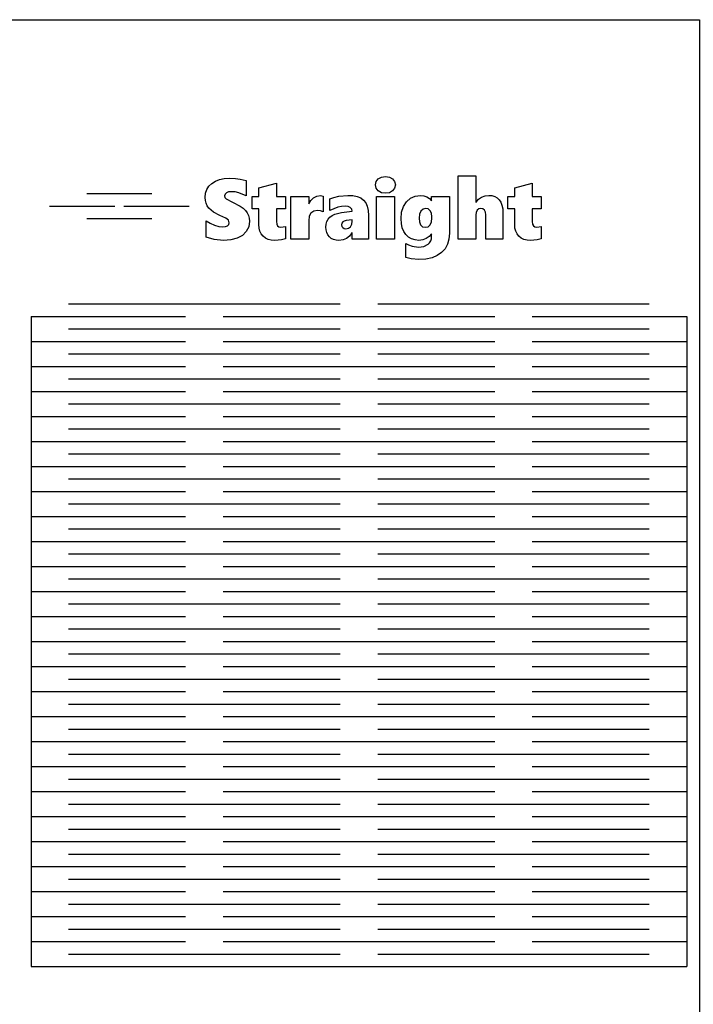
# Model space of a CAD drawing. Units: millimetres. Extents: x 73 to 5304, y 697 to 2609.
# Drawn here: x 493 to 601, y 1199 to 1356 of the extents above; entities that cross this region are included whole.
import ezdxf

# ---------------------------------------------------------------- set-up
doc = ezdxf.new("R2010")
doc.units = ezdxf.units.MM
doc.layers.add('cut', color=10, linetype='Continuous')

msp = doc.modelspace()

# ---------------------------------------------------------------- linework, layer by layer
msp.add_lwpolyline([(383.61, 1356.18), (601.95, 1356.18), (601.95, 1041.16), (383.61, 1041.16)], close=True)
at = {"layer": 'cut'}
for p, q in [((550.49, 1330.72), (551, 1331)), ((551, 1331), (551.65, 1331.09)), ((551.65, 1331.09), (552.3, 1331)), ((552.3, 1331), (552.8, 1330.72)), ((563.27, 1321.05), (563.27, 1331.21)), ((563.27, 1331.21), (566.13, 1331.21)), ((566.13, 1331.21), (566.13, 1326.98)), ((523.07, 1329.02), (523.4, 1329.54)), ((523.4, 1329.54), (523.87, 1329.99)), ((523.87, 1329.99), (524.44, 1330.36)), ((524.44, 1330.36), (525.11, 1330.62)), ((525.11, 1330.62), (525.86, 1330.77)), ((525.86, 1330.77), (526.71, 1330.83)), ((526.71, 1330.83), (527.64, 1330.78)), ((527.64, 1330.78), (528.41, 1330.68)), ((528.41, 1330.68), (529.37, 1330.46)), ((529.37, 1330.46), (529.37, 1328.01)), ((531.39, 1329.26), (534.2, 1330.04)), ((534.2, 1330.04), (534.2, 1327.91)), ((550.06, 1329.77), (550.17, 1330.3)), ((550.17, 1329.24), (550.06, 1329.77)), ((550.17, 1330.3), (550.49, 1330.72)), ((552.8, 1330.72), (553.13, 1330.3)), ((553.13, 1330.3), (553.24, 1329.77)), ((553.24, 1329.77), (553.13, 1329.22)), ((572.34, 1329.26), (575.16, 1330.04)), ((575.16, 1330.04), (575.16, 1327.91)), ((503.84, 1328.37), (514.27, 1328.37)), ((522.81, 1327.76), (522.87, 1328.42)), ((522.87, 1328.42), (523.07, 1329.02)), ((525.99, 1328.28), (525.91, 1327.99)), ((525.91, 1327.99), (525.97, 1327.72)), ((526.21, 1328.49), (525.99, 1328.28)), ((526.55, 1328.63), (526.21, 1328.49)), ((526.99, 1328.67), (526.55, 1328.63)), ((527.58, 1328.63), (526.99, 1328.67)), ((528.17, 1328.51), (527.58, 1328.63)), ((529.37, 1328.01), (528.17, 1328.51)), ((530.31, 1325.94), (530.31, 1327.91)), ((530.31, 1327.91), (531.39, 1327.91)), ((531.39, 1327.91), (531.39, 1329.26)), ((534.2, 1327.91), (535.63, 1327.91)), ((535.63, 1327.91), (535.63, 1325.94)), ((536.52, 1321.05), (536.52, 1327.91)), ((536.52, 1327.91), (539.38, 1327.91)), ((539.38, 1327.91), (539.38, 1326.71)), ((540.15, 1327.7), (540.68, 1327.95)), ((540.68, 1327.95), (541.28, 1328.04)), ((541.28, 1328.04), (541.69, 1327.95)), ((541.69, 1327.95), (541.69, 1325.47)), ((543.4, 1327.75), (544.17, 1327.93)), ((544.17, 1327.93), (545.61, 1328.08)), ((545.61, 1328.08), (546.42, 1328.04)), ((546.42, 1328.04), (547.11, 1327.9)), ((547.11, 1327.9), (547.69, 1327.66)), ((550.5, 1328.8), (550.17, 1329.24)), ((550.22, 1321.05), (550.22, 1327.91)), ((550.22, 1327.91), (553.08, 1327.91)), ((551.01, 1328.51), (550.5, 1328.8)), ((551.65, 1328.41), (551.01, 1328.51)), ((552.3, 1328.5), (551.65, 1328.41)), ((552.8, 1328.79), (552.3, 1328.5)), ((553.13, 1329.22), (552.8, 1328.79)), ((553.08, 1327.91), (553.08, 1321.05)), ((555.67, 1327.62), (556.43, 1327.97)), ((556.43, 1327.97), (557.25, 1328.08)), ((557.25, 1328.08), (557.81, 1328.03)), ((557.81, 1328.03), (558.29, 1327.86)), ((558.29, 1327.86), (558.7, 1327.59)), ((559.05, 1327.2), (559.05, 1327.91)), ((559.05, 1327.91), (561.9, 1327.91)), ((561.9, 1327.91), (561.9, 1322.01)), ((567.05, 1327.8), (567.6, 1328.01)), ((567.6, 1328.01), (568.18, 1328.08)), ((568.18, 1328.08), (568.7, 1328.04)), ((568.7, 1328.04), (569.16, 1327.9)), ((569.16, 1327.9), (569.55, 1327.68)), ((571.26, 1325.94), (571.26, 1327.91)), ((571.26, 1327.91), (572.34, 1327.91)), ((572.34, 1327.91), (572.34, 1329.26)), ((575.16, 1327.91), (576.58, 1327.91)), ((576.58, 1327.91), (576.58, 1325.94)), ((497.9, 1326.37), (508.34, 1326.37)), ((509.78, 1326.37), (520.21, 1326.37)), ((522.84, 1327.28), (522.81, 1327.76)), ((522.95, 1326.83), (522.84, 1327.28)), ((523.13, 1326.42), (522.95, 1326.83)), ((523.39, 1326.04), (523.13, 1326.42)), ((525.97, 1327.72), (526.15, 1327.5)), ((526.15, 1327.5), (527.15, 1326.98)), ((527.15, 1326.98), (528.42, 1326.35)), ((528.42, 1326.35), (528.9, 1326.01)), ((539.38, 1326.71), (539.41, 1326.71)), ((539.41, 1326.71), (539.72, 1327.28)), ((539.72, 1327.28), (540.15, 1327.7)), ((542.77, 1327.53), (543.4, 1327.75)), ((542.77, 1325.67), (542.77, 1327.53)), ((544.62, 1326.29), (544.02, 1326.17)), ((545.21, 1326.33), (544.62, 1326.29)), ((545.67, 1326.28), (545.21, 1326.33)), ((546.02, 1326.12), (545.67, 1326.28)), ((547.69, 1327.66), (548.14, 1327.33)), ((548.14, 1327.33), (548.49, 1326.9)), ((548.49, 1326.9), (548.73, 1326.34)), ((548.73, 1326.34), (548.88, 1325.65)), ((554.25, 1325.39), (554.55, 1326.31)), ((554.55, 1326.31), (555.03, 1327.07)), ((555.03, 1327.07), (555.67, 1327.62)), ((558.7, 1327.59), (559.03, 1327.2)), ((559.03, 1327.2), (559.05, 1327.2)), ((566.13, 1326.98), (566.15, 1326.98)), ((566.15, 1326.98), (566.56, 1327.45)), ((566.56, 1327.45), (567.05, 1327.8)), ((569.55, 1327.68), (569.88, 1327.37)), ((569.88, 1327.37), (570.13, 1326.97)), ((570.13, 1326.97), (570.31, 1326.49)), ((570.31, 1326.49), (570.42, 1325.92)), ((524.11, 1325.39), (523.39, 1326.04)), ((525.13, 1324.88), (524.11, 1325.39)), ((526.11, 1324.45), (525.13, 1324.88)), ((528.9, 1326.01), (529.26, 1325.66)), ((529.26, 1325.66), (529.54, 1325.29)), ((529.54, 1325.29), (529.73, 1324.88)), ((529.73, 1324.88), (529.85, 1324.43)), ((531.39, 1325.94), (530.31, 1325.94)), ((531.39, 1323.41), (531.39, 1325.94)), ((535.63, 1325.94), (534.2, 1325.94)), ((534.2, 1325.94), (534.2, 1323.88)), ((539.47, 1324.74), (539.38, 1324.02)), ((539.73, 1325.25), (539.47, 1324.74)), ((540.18, 1325.56), (539.73, 1325.25)), ((540.8, 1325.66), (540.18, 1325.56)), ((541.25, 1325.6), (540.8, 1325.66)), ((541.69, 1325.47), (541.25, 1325.6)), ((542.75, 1324.6), (543.1, 1324.86)), ((544.02, 1326.17), (542.77, 1325.67)), ((543.1, 1324.86), (543.53, 1325.08)), ((543.53, 1325.08), (544.62, 1325.35)), ((544.62, 1325.35), (546.32, 1325.57)), ((546.25, 1325.87), (546.02, 1326.12)), ((546.32, 1325.57), (546.25, 1325.87)), ((548.88, 1325.65), (548.93, 1324.84)), ((548.93, 1324.84), (548.93, 1321.05)), ((554.15, 1324.35), (554.25, 1325.39)), ((557.12, 1325.06), (557.05, 1324.41)), ((557.34, 1325.56), (557.12, 1325.06)), ((557.67, 1325.88), (557.34, 1325.56)), ((558.11, 1325.99), (557.67, 1325.88)), ((558.51, 1325.9), (558.11, 1325.99)), ((558.83, 1325.63), (558.51, 1325.9)), ((559.03, 1325.22), (558.83, 1325.63)), ((559.1, 1324.67), (559.03, 1325.22)), ((566.18, 1325.36), (566.13, 1324.95)), ((566.13, 1324.95), (566.13, 1321.05)), ((566.33, 1325.7), (566.18, 1325.36)), ((566.58, 1325.92), (566.33, 1325.7)), ((566.91, 1325.99), (566.58, 1325.92)), ((567.26, 1325.93), (566.91, 1325.99)), ((567.5, 1325.73), (567.26, 1325.93)), ((567.65, 1325.41), (567.5, 1325.73)), ((567.7, 1324.96), (567.65, 1325.41)), ((567.7, 1321.05), (567.7, 1324.96)), ((570.42, 1325.92), (570.46, 1325.27)), ((570.46, 1325.27), (570.46, 1321.05)), ((572.34, 1325.94), (571.26, 1325.94)), ((572.34, 1323.41), (572.34, 1325.94)), ((576.58, 1325.94), (575.16, 1325.94)), ((575.16, 1325.94), (575.16, 1323.88)), ((503.84, 1324.37), (514.27, 1324.37)), ((522.94, 1321.39), (522.94, 1324.02)), ((522.94, 1324.02), (523.58, 1323.62)), ((523.58, 1323.62), (524.28, 1323.31)), ((524.28, 1323.31), (524.98, 1323.11)), ((526.06, 1323.08), (526.38, 1323.21)), ((526.51, 1324.12), (526.11, 1324.45)), ((526.38, 1323.21), (526.57, 1323.42)), ((526.64, 1323.71), (526.51, 1324.12)), ((526.57, 1323.42), (526.64, 1323.71)), ((529.88, 1323.96), (529.76, 1323.06)), ((529.85, 1324.43), (529.88, 1323.96)), ((531.43, 1322.84), (531.39, 1323.41)), ((534.2, 1323.88), (534.25, 1323.48)), ((534.25, 1323.48), (534.38, 1323.2)), ((534.38, 1323.2), (534.61, 1323.03)), ((534.92, 1322.97), (535.63, 1323.12)), ((535.63, 1323.12), (535.63, 1321.14)), ((539.38, 1324.02), (539.38, 1321.05)), ((542.13, 1323), (542.17, 1323.48)), ((542.17, 1323.48), (542.29, 1323.9)), ((542.29, 1323.9), (542.48, 1324.28)), ((542.48, 1324.28), (542.75, 1324.6)), ((544.68, 1323.63), (544.63, 1323.38)), ((544.63, 1323.38), (544.68, 1323.12)), ((544.81, 1323.83), (544.68, 1323.63)), ((544.68, 1323.12), (544.81, 1322.92)), ((545.04, 1323.97), (544.81, 1323.83)), ((545.36, 1324.06), (545.04, 1323.97)), ((546.32, 1324.19), (545.36, 1324.06)), ((546.04, 1323.07), (546.25, 1323.45)), ((546.25, 1323.45), (546.32, 1323.93)), ((546.32, 1323.93), (546.32, 1324.19)), ((554.2, 1323.58), (554.15, 1324.35)), ((554.34, 1322.9), (554.2, 1323.58)), ((557.05, 1324.41), (557.11, 1323.82)), ((557.11, 1323.82), (557.29, 1323.36)), ((557.29, 1323.36), (557.6, 1323.07)), ((558.49, 1323.07), (558.82, 1323.37)), ((558.82, 1323.37), (559.03, 1323.84)), ((559.03, 1323.84), (559.1, 1324.44)), ((559.1, 1324.44), (559.1, 1324.67)), ((572.38, 1322.84), (572.34, 1323.41)), ((575.16, 1323.88), (575.2, 1323.48)), ((575.2, 1323.48), (575.34, 1323.2)), ((575.34, 1323.2), (575.56, 1323.03)), ((575.87, 1322.97), (576.58, 1323.12)), ((576.58, 1323.12), (576.58, 1321.14)), ((524.98, 1323.11), (525.64, 1323.04)), ((525.64, 1323.04), (526.06, 1323.08)), ((528.75, 1321.67), (527.93, 1321.23)), ((529.37, 1322.29), (528.75, 1321.67)), ((529.76, 1323.06), (529.37, 1322.29)), ((531.55, 1322.33), (531.43, 1322.84)), ((531.77, 1321.9), (531.55, 1322.33)), ((532.06, 1321.54), (531.77, 1321.9)), ((532.43, 1321.25), (532.06, 1321.54)), ((534.61, 1323.03), (534.92, 1322.97)), ((542.17, 1322.54), (542.13, 1323)), ((542.27, 1322.13), (542.17, 1322.54)), ((542.44, 1321.77), (542.27, 1322.13)), ((542.68, 1321.46), (542.44, 1321.77)), ((544.81, 1322.92), (545.03, 1322.78)), ((545.03, 1322.78), (545.32, 1322.74)), ((545.32, 1322.74), (545.72, 1322.82)), ((545.91, 1321.56), (545.43, 1321.18)), ((545.72, 1322.82), (546.04, 1323.07)), ((546.3, 1322.09), (545.91, 1321.56)), ((546.32, 1322.09), (546.3, 1322.09)), ((546.32, 1321.05), (546.32, 1322.09)), ((554.58, 1322.31), (554.34, 1322.9)), ((554.92, 1321.8), (554.58, 1322.31)), ((555.34, 1321.4), (554.92, 1321.8)), ((557.6, 1323.07), (558.05, 1322.97)), ((558.05, 1322.97), (558.49, 1323.07)), ((559.03, 1321.91), (558.66, 1321.49)), ((559.05, 1321.91), (559.03, 1321.91)), ((559.05, 1321.49), (559.05, 1321.91)), ((561.9, 1322.01), (561.82, 1321.07)), ((572.51, 1322.33), (572.38, 1322.84)), ((572.72, 1321.9), (572.51, 1322.33)), ((573.01, 1321.54), (572.72, 1321.9)), ((573.38, 1321.25), (573.01, 1321.54)), ((575.56, 1323.03), (575.87, 1322.97)), ((524.26, 1321.01), (522.94, 1321.39)), ((525.71, 1320.88), (524.26, 1321.01)), ((526.91, 1320.97), (525.71, 1320.88)), ((527.93, 1321.23), (526.91, 1320.97)), ((532.86, 1321.04), (532.43, 1321.25)), ((533.36, 1320.92), (532.86, 1321.04)), ((533.93, 1320.88), (533.36, 1320.92)), ((534.99, 1320.96), (533.93, 1320.88)), ((535.63, 1321.14), (534.99, 1320.96)), ((539.38, 1321.05), (536.52, 1321.05)), ((542.98, 1321.2), (542.68, 1321.46)), ((543.34, 1321.02), (542.98, 1321.2)), ((543.74, 1320.91), (543.34, 1321.02)), ((544.2, 1320.88), (543.74, 1320.91)), ((544.86, 1320.95), (544.2, 1320.88)), ((545.43, 1321.18), (544.86, 1320.95)), ((548.93, 1321.05), (546.32, 1321.05)), ((553.08, 1321.05), (550.22, 1321.05)), ((554.91, 1318.15), (554.91, 1320.39)), ((554.91, 1320.39), (555.37, 1320.15)), ((555.83, 1321.11), (555.34, 1321.4)), ((555.37, 1320.15), (555.91, 1319.96)), ((556.39, 1320.94), (555.83, 1321.11)), ((555.91, 1319.96), (556.94, 1319.8)), ((557.02, 1320.88), (556.39, 1320.94)), ((557.62, 1320.95), (557.02, 1320.88)), ((558.18, 1321.16), (557.62, 1320.95)), ((557.8, 1319.91), (558.48, 1320.26)), ((558.66, 1321.49), (558.18, 1321.16)), ((558.48, 1320.26), (558.73, 1320.51)), ((558.73, 1320.51), (558.91, 1320.8)), ((558.91, 1320.8), (559.02, 1321.13)), ((559.02, 1321.13), (559.05, 1321.49)), ((561.59, 1320.25), (561.2, 1319.53)), ((561.82, 1321.07), (561.59, 1320.25)), ((566.13, 1321.05), (563.27, 1321.05)), ((570.46, 1321.05), (567.7, 1321.05)), ((573.82, 1321.04), (573.38, 1321.25)), ((574.32, 1320.92), (573.82, 1321.04)), ((574.88, 1320.88), (574.32, 1320.92)), ((575.95, 1320.96), (574.88, 1320.88)), ((576.58, 1321.14), (575.95, 1320.96)), ((556.94, 1319.8), (557.8, 1319.91)), ((559.96, 1318.44), (559.12, 1318.1)), ((560.65, 1318.92), (559.96, 1318.44)), ((561.2, 1319.53), (560.65, 1318.92)), ((555.77, 1317.92), (554.91, 1318.15)), ((557.02, 1317.82), (555.77, 1317.92)), ((558.14, 1317.89), (557.02, 1317.82)), ((559.12, 1318.1), (558.14, 1317.89)), ((500.94, 1310.71), (544.41, 1310.71)), ((550.41, 1310.71), (593.88, 1310.71)), ((494.96, 1308.71), (519.67, 1308.71)), ((494.96, 1308.71), (494.96, 1304.71)), ((525.67, 1308.71), (569.15, 1308.71)), ((575.15, 1308.71), (599.88, 1308.71)), ((599.88, 1308.71), (599.88, 1304.71)), ((500.94, 1306.71), (544.41, 1306.71)), ((550.41, 1306.71), (593.88, 1306.71)), ((494.96, 1304.71), (519.67, 1304.71)), ((494.96, 1304.71), (494.96, 1300.71)), ((525.67, 1304.71), (569.15, 1304.71)), ((575.15, 1304.71), (599.88, 1304.71)), ((599.88, 1304.71), (599.88, 1300.71)), ((500.94, 1302.71), (544.41, 1302.71)), ((550.41, 1302.71), (593.88, 1302.71)), ((494.96, 1300.71), (519.67, 1300.71)), ((494.96, 1300.71), (494.96, 1296.71)), ((525.67, 1300.71), (569.15, 1300.71)), ((575.15, 1300.71), (599.88, 1300.71)), ((599.88, 1300.71), (599.88, 1296.71)), ((500.94, 1298.71), (544.41, 1298.71)), ((550.41, 1298.71), (593.88, 1298.71)), ((494.96, 1296.71), (519.67, 1296.71)), ((494.96, 1296.71), (494.96, 1292.71)), ((525.67, 1296.71), (569.15, 1296.71)), ((575.15, 1296.71), (599.88, 1296.71)), ((599.88, 1296.71), (599.88, 1292.71)), ((500.94, 1294.71), (544.41, 1294.71)), ((550.41, 1294.71), (593.88, 1294.71)), ((494.96, 1292.71), (494.96, 1288.71)), ((494.96, 1292.71), (519.67, 1292.71)), ((525.67, 1292.71), (569.15, 1292.71)), ((575.15, 1292.71), (599.88, 1292.71)), ((599.88, 1292.71), (599.88, 1288.71)), ((500.94, 1290.71), (544.41, 1290.71)), ((550.41, 1290.71), (593.88, 1290.71)), ((494.96, 1288.71), (494.96, 1284.71)), ((494.96, 1288.71), (519.67, 1288.71)), ((525.67, 1288.71), (569.15, 1288.71)), ((575.15, 1288.71), (599.88, 1288.71)), ((599.88, 1288.71), (599.88, 1284.71)), ((500.94, 1286.71), (544.41, 1286.71)), ((550.41, 1286.71), (593.88, 1286.71)), ((494.96, 1284.71), (494.96, 1280.71)), ((494.96, 1284.71), (519.67, 1284.71)), ((525.67, 1284.71), (569.15, 1284.71)), ((575.15, 1284.71), (599.88, 1284.71)), ((599.88, 1284.71), (599.88, 1280.71)), ((500.94, 1282.71), (544.41, 1282.71)), ((550.41, 1282.71), (593.88, 1282.71)), ((494.96, 1280.71), (494.96, 1276.71)), ((494.96, 1280.71), (519.67, 1280.71)), ((525.67, 1280.71), (569.15, 1280.71)), ((575.15, 1280.71), (599.88, 1280.71)), ((599.88, 1280.71), (599.88, 1276.71)), ((500.94, 1278.71), (544.41, 1278.71)), ((550.41, 1278.71), (593.88, 1278.71)), ((494.96, 1276.71), (519.67, 1276.71)), ((494.96, 1276.71), (494.96, 1272.71)), ((525.67, 1276.71), (569.15, 1276.71)), ((575.15, 1276.71), (599.88, 1276.71)), ((599.88, 1276.71), (599.88, 1272.71)), ((500.94, 1274.71), (544.41, 1274.71)), ((550.41, 1274.71), (593.88, 1274.71)), ((494.96, 1272.71), (494.96, 1268.71)), ((494.96, 1272.71), (519.67, 1272.71)), ((525.67, 1272.71), (569.15, 1272.71)), ((575.15, 1272.71), (599.88, 1272.71)), ((599.88, 1272.71), (599.88, 1268.71)), ((500.94, 1270.71), (544.41, 1270.71)), ((550.41, 1270.71), (593.88, 1270.71)), ((494.96, 1268.71), (519.67, 1268.71)), ((494.96, 1268.71), (494.96, 1264.71)), ((525.67, 1268.71), (569.15, 1268.71)), ((575.15, 1268.71), (599.88, 1268.71)), ((599.88, 1268.71), (599.88, 1264.71)), ((500.94, 1266.71), (544.41, 1266.71)), ((550.41, 1266.71), (593.88, 1266.71)), ((494.96, 1264.71), (519.67, 1264.71)), ((494.96, 1264.71), (494.96, 1260.71)), ((525.67, 1264.71), (569.15, 1264.71)), ((575.15, 1264.71), (599.88, 1264.71)), ((599.88, 1264.71), (599.88, 1260.71)), ((500.94, 1262.71), (544.41, 1262.71)), ((550.41, 1262.71), (593.88, 1262.71)), ((494.96, 1260.71), (519.67, 1260.71)), ((494.96, 1260.71), (494.96, 1256.71)), ((525.67, 1260.71), (569.15, 1260.71)), ((575.15, 1260.71), (599.88, 1260.71)), ((599.88, 1260.71), (599.88, 1256.71)), ((500.94, 1258.71), (544.41, 1258.71)), ((550.41, 1258.71), (593.88, 1258.71)), ((494.96, 1256.71), (519.67, 1256.71)), ((494.96, 1256.71), (494.96, 1252.71)), ((525.67, 1256.71), (569.15, 1256.71)), ((575.15, 1256.71), (599.88, 1256.71)), ((599.88, 1256.71), (599.88, 1252.71)), ((500.94, 1254.71), (544.41, 1254.71)), ((550.41, 1254.71), (593.88, 1254.71)), ((494.96, 1252.71), (519.67, 1252.71)), ((494.96, 1252.71), (494.96, 1248.71)), ((525.67, 1252.71), (569.15, 1252.71)), ((575.15, 1252.71), (599.88, 1252.71)), ((599.88, 1252.71), (599.88, 1248.71)), ((500.94, 1250.71), (544.41, 1250.71)), ((550.41, 1250.71), (593.88, 1250.71)), ((494.96, 1248.71), (519.67, 1248.71)), ((494.96, 1248.71), (494.96, 1244.71)), ((525.67, 1248.71), (569.15, 1248.71)), ((575.15, 1248.71), (599.88, 1248.71)), ((599.88, 1248.71), (599.88, 1244.71)), ((500.94, 1246.71), (544.41, 1246.71)), ((550.41, 1246.71), (593.88, 1246.71)), ((494.96, 1244.71), (519.67, 1244.71)), ((494.96, 1244.71), (494.96, 1240.71)), ((525.67, 1244.71), (569.15, 1244.71)), ((575.15, 1244.71), (599.88, 1244.71)), ((599.88, 1244.71), (599.88, 1240.71)), ((500.94, 1242.71), (544.41, 1242.71)), ((550.41, 1242.71), (593.88, 1242.71)), ((494.96, 1240.71), (519.67, 1240.71)), ((494.96, 1240.71), (494.96, 1236.71)), ((525.67, 1240.71), (569.15, 1240.71)), ((575.15, 1240.71), (599.88, 1240.71)), ((599.88, 1240.71), (599.88, 1236.71)), ((500.94, 1238.71), (544.41, 1238.71)), ((550.41, 1238.71), (593.88, 1238.71)), ((494.96, 1236.71), (519.67, 1236.71)), ((494.96, 1236.71), (494.96, 1232.71)), ((525.67, 1236.71), (569.15, 1236.71)), ((575.15, 1236.71), (599.88, 1236.71)), ((599.88, 1236.71), (599.88, 1232.71)), ((500.94, 1234.71), (544.41, 1234.71)), ((550.41, 1234.71), (593.88, 1234.71)), ((494.96, 1232.71), (519.67, 1232.71)), ((494.96, 1232.71), (494.96, 1228.71)), ((525.67, 1232.71), (569.15, 1232.71)), ((575.15, 1232.71), (599.88, 1232.71)), ((599.88, 1232.71), (599.88, 1228.71)), ((500.94, 1230.71), (544.41, 1230.71)), ((550.41, 1230.71), (593.88, 1230.71)), ((494.96, 1228.71), (519.67, 1228.71)), ((494.96, 1228.71), (494.96, 1224.71)), ((525.67, 1228.71), (569.15, 1228.71)), ((575.15, 1228.71), (599.88, 1228.71)), ((599.88, 1228.71), (599.88, 1224.71)), ((500.94, 1226.71), (544.41, 1226.71)), ((550.41, 1226.71), (593.88, 1226.71)), ((494.96, 1224.71), (519.67, 1224.71)), ((494.96, 1224.71), (494.96, 1220.71)), ((525.67, 1224.71), (569.15, 1224.71)), ((575.15, 1224.71), (599.88, 1224.71)), ((599.88, 1224.71), (599.88, 1220.71)), ((500.94, 1222.71), (544.41, 1222.71)), ((550.41, 1222.71), (593.88, 1222.71)), ((494.96, 1220.71), (519.67, 1220.71)), ((494.96, 1220.71), (494.96, 1216.71)), ((525.67, 1220.71), (569.15, 1220.71)), ((575.15, 1220.71), (599.88, 1220.71)), ((599.88, 1220.71), (599.88, 1216.71)), ((500.94, 1218.71), (544.41, 1218.71)), ((550.41, 1218.71), (593.88, 1218.71)), ((494.96, 1216.71), (519.67, 1216.71)), ((494.96, 1216.71), (494.96, 1212.71)), ((525.67, 1216.71), (569.15, 1216.71)), ((575.15, 1216.71), (599.88, 1216.71)), ((599.88, 1216.71), (599.88, 1212.71)), ((500.94, 1214.71), (544.41, 1214.71)), ((550.41, 1214.71), (593.88, 1214.71)), ((494.96, 1212.71), (519.67, 1212.71)), ((494.96, 1212.71), (494.96, 1208.71)), ((525.67, 1212.71), (569.15, 1212.71)), ((575.15, 1212.71), (599.88, 1212.71)), ((599.88, 1212.71), (599.88, 1208.71)), ((500.94, 1210.71), (544.41, 1210.71)), ((550.41, 1210.71), (593.88, 1210.71)), ((494.96, 1208.71), (494.96, 1204.71)), ((494.96, 1208.71), (519.67, 1208.71)), ((525.67, 1208.71), (569.15, 1208.71)), ((575.15, 1208.71), (599.88, 1208.71)), ((599.88, 1208.71), (599.88, 1204.71)), ((500.94, 1206.71), (544.41, 1206.71)), ((550.41, 1206.71), (593.88, 1206.71)), ((494.96, 1204.71), (519.67, 1204.71)), ((519.67, 1204.71), (525.67, 1204.71)), ((525.67, 1204.71), (569.15, 1204.71)), ((569.15, 1204.71), (575.15, 1204.71)), ((575.15, 1204.71), (599.88, 1204.71))]:
    msp.add_line(p, q, dxfattribs=at)

doc.saveas('drawing.dxf')
